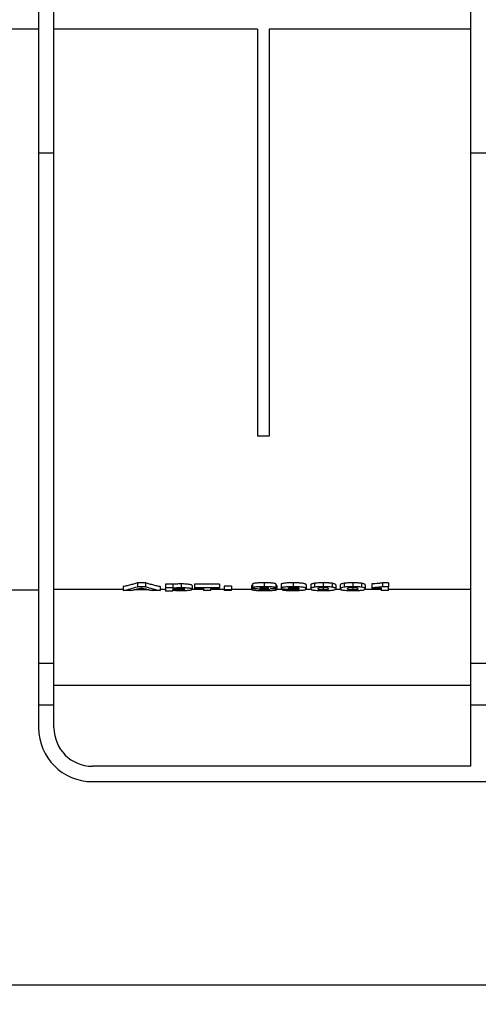
# Model space of a CAD drawing. Units: millimetres. Extents: x -1821 to 7132, y -31 to 4936.
# Drawn here: x 2084 to 2323, y 2620 to 3133 of the extents above; entities that cross this region are included whole.
import ezdxf

# ---------------------------------------------------------------- set-up
doc = ezdxf.new("R2010")
doc.units = ezdxf.units.MM
doc.header["$LTSCALE"] = 10
doc.layers.add('FORMAT', color=7, linetype='Continuous')
doc.styles.add('SLDTEXTSTYLE1', font='TXT', dxfattribs={"width": 0.7})
doc.dimstyles.new('SLDDIMSTYLE0', dxfattribs={"dimtxt": 33.930745, "dimasz": 33.02, "dimexe": 0, "dimexo": 0.0625, "dimgap": 8.482686, "dimtad": 2, "dimlfac": 0.5, "dimrnd": 1e-09, "dimzin": 12, "dimdsep": 46, "dimtxsty": 'SLDTEXTSTYLE1', "dimsah": 1, "dimcen": 0.09, "dimadec": 0, "dimazin": 3, "dimtfac": 1, "dimtofl": 0, "dimtmove": 0, "dimatfit": 3, "dimfxl": 0, "dimfrac": 2, "dimtolj": 1, "dimtzin": 12, "dimarcsym": 0})

# ---------------------------------------------------------------- blocks, each defined once
blk = doc.blocks.new('_D_1')
at = {"layer": 'FORMAT'}
for p, q in [((2638.05, 2836.45), (2638.05, 2620.45)), ((554.05, 2826.45), (554.05, 2620.45)), ((2638.05, 2630.45), (554.05, 2630.45))]:
    blk.add_line(p, q, dxfattribs=at)
for points in [[(554.05, 2630.45), (587.07, 2625.37), (587.07, 2635.53)], [(2638.05, 2630.45), (2605.03, 2635.53), (2605.03, 2625.37)]]:
    blk.add_solid(points, dxfattribs=at)
at = {"layer": 'FORMAT', "insert": (1583.2, 2678.2), "char_height": 37.042, "attachment_point": 1, "style": 'SLDTEXTSTYLE1'}
blk.add_mtext('1042', dxfattribs=at)

msp = doc.modelspace()

# ---------------------------------------------------------------- linework, layer by layer
at = {"color": 7, "linetype": 'Continuous', "lineweight": 25}
for p, q in [((2094.052, 3342.995), (2094.052, 3063.995)), ((2102.052, 3063.995), (2102.052, 3342.995)), ((2319.052, 3342.995), (2319.052, 3063.995)), ((2094.052, 3128.448), (1988.052, 3128.448)), ((2208.052, 3128.448), (2102.052, 3128.448)), ((2208.052, 3128.448), (2208.052, 2916.448)), ((2319.052, 3128.448), (2214.052, 3128.448)), ((2214.052, 3128.448), (2214.052, 2916.448)), ((2094.052, 3063.995), (2102.052, 3063.995)), ((2094.052, 3063.995), (2094.052, 2798.126)), ((2102.052, 2798.126), (2102.052, 3063.995)), ((2319.052, 3063.995), (2327.052, 3063.995)), ((2319.052, 3063.995), (2319.052, 2798.126)), ((2214.052, 2916.448), (2208.052, 2916.448)), ((2138.052, 2838.03), (2138.052, 2836.023)), ((2150.295, 2836.713), (2145.047, 2836.713)), ((2149.686, 2840.014), (2145.612, 2840.014)), ((2145.612, 2840.014), (2145.612, 2838)), ((2149.686, 2838), (2145.612, 2838)), ((2149.686, 2840.014), (2149.686, 2838)), ((2157.282, 2838.03), (2157.282, 2836.023)), ((2163.949, 2839.401), (2160.103, 2839.401)), ((2160.103, 2839.401), (2160.103, 2837.389)), ((2160.103, 2837.389), (2160.103, 2835.627)), ((2163.949, 2837.389), (2160.103, 2837.389)), ((2163.949, 2839.401), (2163.949, 2837.389)), ((2163.949, 2837.166), (2163.949, 2837.389)), ((2167.13, 2837.087), (2167.13, 2836.232)), ((2168.224, 2839.429), (2168.224, 2837.417)), ((2173.949, 2838.669), (2173.949, 2836.661)), ((2188.308, 2839.401), (2175.231, 2839.401)), ((2175.231, 2839.401), (2175.231, 2837.389)), ((2188.308, 2837.389), (2175.231, 2837.389)), ((2175.231, 2837.389), (2175.231, 2837.092)), ((2179.846, 2837.092), (2175.231, 2837.092)), ((2179.846, 2837.092), (2179.846, 2836.023)), ((2188.308, 2837.092), (2183.693, 2837.092)), ((2183.693, 2836.023), (2183.693, 2837.092)), ((2188.308, 2839.401), (2188.308, 2837.389)), ((2188.308, 2837.092), (2188.308, 2837.389)), ((2194.462, 2838.349), (2190.616, 2838.349)), ((2190.616, 2838.349), (2190.616, 2836.342)), ((2194.462, 2838.349), (2194.462, 2836.342)), ((2204.975, 2838.523), (2204.975, 2836.515)), ((2205.487, 2839.436), (2205.487, 2837.424)), ((2211.501, 2837.626), (2211.501, 2837.145)), ((2211.513, 2840.014), (2211.513, 2838)), ((2211.561, 2836.809), (2211.561, 2836.254)), ((2217.539, 2839.436), (2217.539, 2837.424)), ((2218.052, 2838.538), (2218.052, 2836.53)), ((2220.359, 2839.28), (2220.359, 2837.269)), ((2220.872, 2837.002), (2220.872, 2836.439)), ((2226.637, 2840.014), (2226.637, 2838)), ((2226.886, 2836.653), (2226.886, 2836.276)), ((2226.926, 2837.61), (2226.926, 2836.963)), ((2233.436, 2838.921), (2233.436, 2836.911)), ((2235.744, 2838.912), (2235.744, 2836.902)), ((2237.723, 2839.776), (2237.723, 2837.763)), ((2242.282, 2840.014), (2242.282, 2838)), ((2242.282, 2837.615), (2242.282, 2836.276)), ((2246.858, 2839.773), (2246.858, 2837.76)), ((2248.821, 2838.908), (2248.821, 2836.898)), ((2251.128, 2838.912), (2251.128, 2836.902)), ((2253.108, 2839.776), (2253.108, 2837.763)), ((2257.667, 2840.014), (2257.667, 2838)), ((2257.667, 2837.615), (2257.667, 2836.276)), ((2262.242, 2839.773), (2262.242, 2837.76)), ((2264.205, 2838.908), (2264.205, 2836.898)), ((2267.539, 2839.429), (2267.539, 2837.417)), ((2267.539, 2837.417), (2267.539, 2837.014)), ((2272.411, 2837.349), (2272.411, 2836.023)), ((2276.257, 2840.014), (2273.172, 2840.014)), ((2273.172, 2840.014), (2273.172, 2838)), ((2276.257, 2838), (2273.172, 2838)), ((2276.257, 2840.014), (2276.257, 2838)), ((2276.257, 2836.023), (2276.257, 2838)), ((2037.79, 2836.448), (2094.052, 2836.448)), ((2138.052, 2836.464), (2102.052, 2836.464)), ((2142.154, 2836.023), (2138.052, 2836.023)), ((2151.517, 2836.409), (2143.841, 2836.409)), ((2157.282, 2836.023), (2153.204, 2836.023)), ((2160.103, 2836.464), (2157.282, 2836.464)), ((2163.949, 2835.627), (2160.103, 2835.627)), ((2163.949, 2835.627), (2163.949, 2836.172)), ((2179.846, 2836.464), (2173.909, 2836.464)), ((2183.693, 2836.023), (2179.846, 2836.023)), ((2190.616, 2836.464), (2183.693, 2836.464)), ((2194.462, 2836.342), (2190.616, 2836.342)), ((2190.616, 2836.342), (2190.616, 2836.023)), ((2194.462, 2836.023), (2190.616, 2836.023)), ((2205.072, 2836.464), (2194.462, 2836.464)), ((2194.462, 2836.023), (2194.462, 2836.342)), ((2220.872, 2836.464), (2217.981, 2836.464)), ((2236.245, 2836.464), (2232.89, 2836.464)), ((2251.629, 2836.464), (2248.341, 2836.464)), ((2272.411, 2836.464), (2263.725, 2836.464)), ((2276.257, 2836.023), (2272.411, 2836.023)), ((2319.052, 2836.464), (2276.257, 2836.464)), ((2094.052, 2798.126), (2102.052, 2798.126)), ((2094.052, 2798.126), (2094.052, 2776.448)), ((2102.052, 2776.448), (2102.052, 2798.126)), ((2319.052, 2798.126), (2327.052, 2798.126)), ((2319.052, 2798.126), (2319.052, 2776.448)), ((2319.052, 2786.448), (2102.052, 2786.448)), ((2094.052, 2776.448), (2102.052, 2776.448)), ((2094.052, 2776.448), (2094.052, 2764.448)), ((2102.052, 2764.448), (2102.052, 2776.448)), ((2319.052, 2776.448), (2327.052, 2776.448)), ((2319.052, 2776.448), (2319.052, 2744.448)), ((2319.052, 2744.448), (2122.052, 2744.448)), ((2122.052, 2736.448), (2524.052, 2736.448))]:
    msp.add_line(p, q, dxfattribs=at)
for radius in [28, 20]:
    msp.add_arc((2122.052, 2764.448), radius, 180, 270, dxfattribs=at)
for centre, major_axis, ratio, start_param, end_param in [((2122.931, 3342.995), (0, 508.547), 0.3780048, 3.2203294, 3.2598512), ((2127.548, 3342.995), (0, 508.547), 0.3649554, 3.2360185, 3.2502094), ((2167.848, 3342.995), (0, 508.547), 0.3660714, 3.032976, 3.0471668), ((2172.475, 3342.995), (0, 508.547), 0.3798077, 3.0233341, 3.0628559), ((2127.536, 3342.995), (0, 508.547), 0.3654514, 3.2203294, 3.2294366), ((2167.822, 3342.995), (0, 508.547), 0.3654514, 3.0537487, 3.0628559), ((1813.688, 3342.995), (4605.713, 0), 0.1104167, 4.8009131, 4.8017515)]:
    msp.add_ellipse(centre, major_axis=major_axis, ratio=ratio, start_param=start_param, end_param=end_param, dxfattribs=at)
for points, knots in [([(2145.612, 2840.014), (2145.252, 2839.902), (2144.534, 2839.678), (2143.455, 2839.364), (2142.375, 2839.064), (2141.295, 2838.78), (2140.215, 2838.513), (2139.133, 2838.261), (2138.412, 2838.107), (2138.052, 2838.03)], [0, 0, 0, 0, 0.1428373, 0.2856746, 0.4285157, 0.5713648, 0.7142259, 0.8571029, 1, 1, 1, 1]), ([(2157.282, 2838.03), (2156.92, 2838.107), (2156.195, 2838.261), (2155.109, 2838.513), (2154.023, 2838.78), (2152.938, 2839.064), (2151.853, 2839.364), (2150.769, 2839.678), (2150.047, 2839.902), (2149.686, 2840.014)], [0, 0, 0, 0, 0.1428973, 0.2857745, 0.4286357, 0.5714848, 0.7143259, 0.8571629, 1, 1, 1, 1]), ([(2168.224, 2839.429), (2167.796, 2839.427), (2167.375, 2839.422), (2166.554, 2839.4), (2166.146, 2839.384), (2165.405, 2839.34), (2165.065, 2839.312), (2164.452, 2839.249), (2164.184, 2839.214), (2163.949, 2839.177)], [0, 0, 0, 0, 0.25, 0.25, 0.5, 0.5, 0.75, 0.75, 1, 1, 1, 1]), ([(2168.224, 2837.417), (2167.796, 2837.415), (2167.375, 2837.41), (2166.554, 2837.389), (2166.146, 2837.372), (2165.405, 2837.328), (2165.065, 2837.301), (2164.452, 2837.238), (2164.184, 2837.203), (2163.949, 2837.166)], [0, 0, 0, 0, 0.25, 0.25, 0.5, 0.5, 0.75, 0.75, 1, 1, 1, 1]), ([(2163.949, 2836.676), (2163.953, 2836.724), (2163.982, 2836.773), (2164.161, 2836.869), (2164.318, 2836.918), (2164.692, 2836.985), (2164.845, 2837.006), (2165.191, 2837.044), (2165.385, 2837.061), (2166.036, 2837.104), (2166.548, 2837.118), (2167.066, 2837.119)], [0, 0, 0, 0, 0.25, 0.25, 0.5, 0.5, 0.625, 0.625, 0.75, 0.75, 1, 1, 1, 1]), ([(2167.13, 2836.232), (2166.851, 2836.233), (2166.58, 2836.237), (2166.055, 2836.251), (2165.8, 2836.261), (2165.359, 2836.289), (2165.156, 2836.306), (2164.807, 2836.342), (2164.658, 2836.362), (2164.291, 2836.428), (2164.149, 2836.475), (2163.983, 2836.574), (2163.959, 2836.625), (2163.949, 2836.676)], [0, 0, 0, 0, 0.125, 0.125, 0.25, 0.25, 0.375, 0.375, 0.5, 0.5, 0.75, 0.75, 1, 1, 1, 1]), ([(2167.066, 2837.119), (2167.33, 2837.118), (2167.588, 2837.114), (2168.089, 2837.098), (2168.331, 2837.086), (2168.749, 2837.055), (2168.942, 2837.036), (2169.275, 2836.996), (2169.418, 2836.975), (2169.771, 2836.905), (2169.911, 2836.855), (2170.075, 2836.756), (2170.099, 2836.706), (2170.103, 2836.658)], [0, 0, 0, 0, 0.125, 0.125, 0.25, 0.25, 0.375, 0.375, 0.5, 0.5, 0.75, 0.75, 1, 1, 1, 1]), ([(2170.103, 2836.658), (2170.098, 2836.609), (2170.082, 2836.561), (2169.98, 2836.491), (2169.933, 2836.468), (2169.8, 2836.423), (2169.712, 2836.4), (2169.383, 2836.337), (2169.054, 2836.3), (2168.197, 2836.246), (2167.666, 2836.233), (2167.13, 2836.232)], [0, 0, 0, 0, 0.25, 0.25, 0.375, 0.375, 0.5, 0.5, 0.75, 0.75, 1, 1, 1, 1]), ([(2168.056, 2836.003), (2168.51, 2836.004), (2168.955, 2836.009), (2169.606, 2836.022), (2169.82, 2836.027), (2170.241, 2836.04), (2170.449, 2836.048), (2171.036, 2836.074), (2171.394, 2836.096), (2172.053, 2836.146), (2172.347, 2836.175), (2172.861, 2836.236), (2173.076, 2836.27), (2173.423, 2836.341), (2173.558, 2836.378), (2173.77, 2836.455), (2173.838, 2836.495), (2173.923, 2836.577), (2173.941, 2836.618), (2173.949, 2836.661)], [0, 0, 0, 0, 0.125, 0.125, 0.1875, 0.1875, 0.25, 0.25, 0.375, 0.375, 0.5, 0.5, 0.625, 0.625, 0.75, 0.75, 0.875, 0.875, 1, 1, 1, 1]), ([(2173.949, 2838.669), (2173.931, 2838.752), (2173.858, 2838.836), (2173.569, 2838.963), (2173.44, 2839.005), (2173.106, 2839.088), (2172.902, 2839.128), (2172.408, 2839.203), (2172.122, 2839.239), (2171.492, 2839.303), (2171.143, 2839.332), (2170.377, 2839.381), (2169.968, 2839.398), (2169.112, 2839.421), (2168.668, 2839.427), (2168.224, 2839.429)], [0, 0, 0, 0, 0.25, 0.25, 0.375, 0.375, 0.5, 0.5, 0.625, 0.625, 0.75, 0.75, 0.875, 0.875, 1, 1, 1, 1]), ([(2173.949, 2836.661), (2173.931, 2836.743), (2173.858, 2836.826), (2173.568, 2836.953), (2173.44, 2836.995), (2173.106, 2837.077), (2172.902, 2837.117), (2172.408, 2837.192), (2172.122, 2837.228), (2171.492, 2837.292), (2171.143, 2837.321), (2170.377, 2837.369), (2169.968, 2837.386), (2169.112, 2837.409), (2168.668, 2837.415), (2168.224, 2837.417)], [0, 0, 0, 0, 0.25, 0.25, 0.375, 0.375, 0.5, 0.5, 0.625, 0.625, 0.75, 0.75, 0.875, 0.875, 1, 1, 1, 1]), ([(2205.487, 2838.737), (2205.326, 2838.7), (2205.021, 2838.63), (2204.99, 2838.557), (2204.975, 2838.523)], [0, 0, 0, 0, 0.532001, 1, 1, 1, 1]), ([(2208.376, 2836.999), (2207.875, 2836.977), (2207.404, 2836.951), (2206.759, 2836.902), (2206.553, 2836.884), (2206.18, 2836.846), (2206.012, 2836.825), (2205.718, 2836.782), (2205.587, 2836.759), (2205.363, 2836.712), (2205.27, 2836.688), (2205.046, 2836.615), (2204.995, 2836.564), (2204.975, 2836.515)], [0, 0, 0, 0, 0.25, 0.25, 0.375, 0.375, 0.5, 0.5, 0.625, 0.625, 0.75, 0.75, 1, 1, 1, 1]), ([(2204.975, 2836.515), (2204.985, 2836.475), (2205.022, 2836.436), (2205.14, 2836.379), (2205.19, 2836.361), (2205.316, 2836.324), (2205.392, 2836.306), (2205.84, 2836.22), (2206.424, 2836.164), (2207.106, 2836.117)], [0, 0, 0, 0, 0.25, 0.25, 0.375, 0.375, 0.5, 0.5, 1, 1, 1, 1]), ([(2211.513, 2840.014), (2210.773, 2840.012), (2210.039, 2840.006), (2208.968, 2839.973), (2208.612, 2839.959), (2207.943, 2839.921), (2207.627, 2839.899), (2207.041, 2839.845), (2206.775, 2839.815), (2206.309, 2839.749), (2206.105, 2839.713), (2205.63, 2839.6), (2205.506, 2839.517), (2205.487, 2839.436)], [0, 0, 0, 0, 0.25, 0.25, 0.375, 0.375, 0.5, 0.5, 0.625, 0.625, 0.75, 0.75, 1, 1, 1, 1]), ([(2211.513, 2838), (2210.773, 2837.998), (2210.039, 2837.992), (2208.968, 2837.959), (2208.612, 2837.945), (2207.943, 2837.908), (2207.627, 2837.885), (2207.041, 2837.832), (2206.775, 2837.802), (2206.309, 2837.736), (2206.105, 2837.7), (2205.63, 2837.587), (2205.506, 2837.505), (2205.487, 2837.424)], [0, 0, 0, 0, 0.25, 0.25, 0.375, 0.375, 0.5, 0.5, 0.625, 0.625, 0.75, 0.75, 1, 1, 1, 1]), ([(2205.487, 2837.424), (2205.505, 2837.376), (2205.57, 2837.329), (2205.757, 2837.262), (2205.835, 2837.24), (2206.024, 2837.198), (2206.134, 2837.178), (2206.388, 2837.14), (2206.536, 2837.123), (2206.854, 2837.091), (2207.025, 2837.077), (2207.567, 2837.038), (2207.965, 2837.016), (2208.376, 2836.999)], [0, 0, 0, 0, 0.25, 0.25, 0.375, 0.375, 0.5, 0.5, 0.625, 0.625, 0.75, 0.75, 1, 1, 1, 1]), ([(2208.821, 2836.548), (2208.836, 2836.583), (2208.895, 2836.617), (2209.119, 2836.684), (2209.287, 2836.717), (2209.623, 2836.761), (2209.754, 2836.775), (2210.046, 2836.798), (2210.211, 2836.809), (2210.734, 2836.83), (2211.121, 2836.835), (2211.505, 2836.836)], [0, 0, 0, 0, 0.25, 0.25, 0.5, 0.5, 0.625, 0.625, 0.75, 0.75, 1, 1, 1, 1]), ([(2211.561, 2836.254), (2211.357, 2836.254), (2211.157, 2836.256), (2210.764, 2836.263), (2210.569, 2836.269), (2210.027, 2836.292), (2209.715, 2836.316), (2209.35, 2836.358), (2209.243, 2836.373), (2209.074, 2836.405), (2209.01, 2836.422), (2208.864, 2836.475), (2208.828, 2836.511), (2208.821, 2836.548)], [0, 0, 0, 0, 0.125, 0.125, 0.25, 0.25, 0.5, 0.5, 0.625, 0.625, 0.75, 0.75, 1, 1, 1, 1]), ([(2209.334, 2837.391), (2209.344, 2837.423), (2209.385, 2837.455), (2209.566, 2837.517), (2209.71, 2837.547), (2210.119, 2837.596), (2210.38, 2837.614), (2210.938, 2837.637), (2211.237, 2837.642), (2211.537, 2837.644)], [0, 0, 0, 0, 0.25, 0.25, 0.5, 0.5, 0.75, 0.75, 1, 1, 1, 1]), ([(2211.501, 2837.145), (2211.202, 2837.147), (2210.905, 2837.149), (2210.342, 2837.172), (2210.087, 2837.19), (2209.686, 2837.237), (2209.549, 2837.266), (2209.381, 2837.327), (2209.344, 2837.359), (2209.334, 2837.391)], [0, 0, 0, 0, 0.25, 0.25, 0.5, 0.5, 0.75, 0.75, 1, 1, 1, 1]), ([(2213.693, 2837.393), (2213.683, 2837.36), (2213.66, 2837.328), (2213.488, 2837.267), (2213.341, 2837.238), (2213.037, 2837.203), (2212.924, 2837.192), (2212.675, 2837.174), (2212.538, 2837.167), (2212.256, 2837.156), (2212.109, 2837.151), (2211.806, 2837.147), (2211.654, 2837.146), (2211.501, 2837.145)], [0, 0, 0, 0, 0.25, 0.25, 0.5, 0.5, 0.625, 0.625, 0.75, 0.75, 0.875, 0.875, 1, 1, 1, 1]), ([(2211.505, 2836.836), (2211.699, 2836.836), (2211.891, 2836.834), (2212.267, 2836.827), (2212.455, 2836.821), (2212.975, 2836.798), (2213.283, 2836.774), (2213.646, 2836.731), (2213.751, 2836.716), (2213.926, 2836.683), (2213.997, 2836.666), (2214.163, 2836.615), (2214.198, 2836.579), (2214.205, 2836.544)], [0, 0, 0, 0, 0.125, 0.125, 0.25, 0.25, 0.5, 0.5, 0.625, 0.625, 0.75, 0.75, 1, 1, 1, 1]), ([(2217.539, 2839.436), (2217.53, 2839.476), (2217.495, 2839.516), (2217.351, 2839.596), (2217.241, 2839.635), (2216.927, 2839.711), (2216.728, 2839.747), (2216.262, 2839.813), (2215.993, 2839.843), (2215.415, 2839.896), (2215.095, 2839.919), (2214.427, 2839.957), (2214.08, 2839.972), (2213.361, 2839.994), (2212.993, 2840.002), (2212.256, 2840.011), (2211.885, 2840.013), (2211.513, 2840.014)], [0, 0, 0, 0, 0.125, 0.125, 0.25, 0.25, 0.375, 0.375, 0.5, 0.5, 0.625, 0.625, 0.75, 0.75, 0.875, 0.875, 1, 1, 1, 1]), ([(2217.539, 2837.424), (2217.53, 2837.464), (2217.495, 2837.504), (2217.351, 2837.583), (2217.241, 2837.623), (2216.927, 2837.698), (2216.728, 2837.734), (2216.262, 2837.799), (2215.993, 2837.829), (2215.415, 2837.883), (2215.095, 2837.906), (2214.427, 2837.943), (2214.08, 2837.958), (2213.361, 2837.98), (2212.993, 2837.988), (2212.256, 2837.997), (2211.885, 2837.999), (2211.513, 2838)], [0, 0, 0, 0, 0.125, 0.125, 0.25, 0.25, 0.375, 0.375, 0.5, 0.5, 0.625, 0.625, 0.75, 0.75, 0.875, 0.875, 1, 1, 1, 1]), ([(2211.537, 2837.644), (2211.833, 2837.642), (2212.124, 2837.636), (2212.539, 2837.619), (2212.67, 2837.612), (2212.917, 2837.594), (2213.032, 2837.583), (2213.326, 2837.547), (2213.465, 2837.517), (2213.641, 2837.456), (2213.682, 2837.424), (2213.693, 2837.393)], [0, 0, 0, 0, 0.25, 0.25, 0.375, 0.375, 0.5, 0.5, 0.75, 0.75, 1, 1, 1, 1]), ([(2214.205, 2836.544), (2214.199, 2836.508), (2214.168, 2836.473), (2213.992, 2836.404), (2213.844, 2836.371), (2213.493, 2836.329), (2213.359, 2836.316), (2213.06, 2836.294), (2212.892, 2836.284), (2212.366, 2836.261), (2211.963, 2836.255), (2211.561, 2836.254)], [0, 0, 0, 0, 0.25, 0.25, 0.5, 0.5, 0.625, 0.625, 0.75, 0.75, 1, 1, 1, 1]), ([(2211.621, 2836.003), (2212.463, 2836.005), (2213.291, 2836.012), (2214.486, 2836.043), (2214.874, 2836.058), (2215.592, 2836.092), (2215.93, 2836.113), (2216.541, 2836.161), (2216.81, 2836.187), (2217.277, 2836.246), (2217.473, 2836.278), (2217.771, 2836.345), (2217.873, 2836.38), (2218.008, 2836.454), (2218.041, 2836.492), (2218.052, 2836.53)], [0, 0, 0, 0, 0.25, 0.25, 0.375, 0.375, 0.5, 0.5, 0.625, 0.625, 0.75, 0.75, 0.875, 0.875, 1, 1, 1, 1]), ([(2214.622, 2836.999), (2215.03, 2837.017), (2215.419, 2837.038), (2216.135, 2837.091), (2216.468, 2837.122), (2216.996, 2837.196), (2217.206, 2837.238), (2217.475, 2837.327), (2217.521, 2837.375), (2217.539, 2837.424)], [0, 0, 0, 0, 0.25, 0.25, 0.5, 0.5, 0.75, 0.75, 1, 1, 1, 1]), ([(2218.052, 2836.53), (2218.046, 2836.578), (2217.973, 2836.627), (2217.752, 2836.698), (2217.658, 2836.722), (2217.431, 2836.768), (2217.299, 2836.79), (2216.995, 2836.832), (2216.821, 2836.852), (2216.442, 2836.889), (2216.239, 2836.906), (2215.594, 2836.952), (2215.118, 2836.978), (2214.622, 2836.999)], [0, 0, 0, 0, 0.25, 0.25, 0.375, 0.375, 0.5, 0.5, 0.625, 0.625, 0.75, 0.75, 1, 1, 1, 1]), ([(2218.052, 2838.538), (2218.024, 2838.606), (2217.995, 2838.681), (2217.573, 2838.744), (2217.539, 2838.749)], [0, 0, 0, 0, 0.9192881, 1, 1, 1, 1]), ([(2226.637, 2840.014), (2225.786, 2840.012), (2224.953, 2839.998), (2223.761, 2839.943), (2223.384, 2839.919), (2222.686, 2839.863), (2222.358, 2839.831), (2221.769, 2839.76), (2221.513, 2839.722), (2221.07, 2839.64), (2220.887, 2839.596), (2220.611, 2839.508), (2220.518, 2839.462), (2220.396, 2839.371), (2220.368, 2839.325), (2220.359, 2839.28)], [0, 0, 0, 0, 0.25, 0.25, 0.375, 0.375, 0.5, 0.5, 0.625, 0.625, 0.75, 0.75, 0.875, 0.875, 1, 1, 1, 1]), ([(2226.637, 2838), (2225.786, 2837.997), (2224.953, 2837.984), (2223.761, 2837.929), (2223.384, 2837.905), (2222.686, 2837.85), (2222.358, 2837.818), (2221.769, 2837.747), (2221.513, 2837.709), (2221.07, 2837.627), (2220.887, 2837.584), (2220.611, 2837.496), (2220.518, 2837.45), (2220.396, 2837.359), (2220.368, 2837.314), (2220.359, 2837.269)], [0, 0, 0, 0, 0.25, 0.25, 0.375, 0.375, 0.5, 0.5, 0.625, 0.625, 0.75, 0.75, 0.875, 0.875, 1, 1, 1, 1]), ([(2220.359, 2837.269), (2220.369, 2837.226), (2220.395, 2837.185), (2220.509, 2837.103), (2220.597, 2837.063), (2220.858, 2836.986), (2221.027, 2836.95), (2221.437, 2836.882), (2221.682, 2836.85), (2222.225, 2836.793), (2222.521, 2836.768), (2223.169, 2836.722), (2223.517, 2836.703), (2224.24, 2836.671), (2224.625, 2836.66), (2225.421, 2836.646), (2225.823, 2836.642), (2226.229, 2836.641)], [0, 0, 0, 0, 0.125, 0.125, 0.25, 0.25, 0.375, 0.375, 0.5, 0.5, 0.625, 0.625, 0.75, 0.75, 0.875, 0.875, 1, 1, 1, 1]), ([(2224.205, 2837.287), (2224.213, 2837.326), (2224.235, 2837.365), (2224.389, 2837.444), (2224.525, 2837.483), (2224.979, 2837.548), (2225.286, 2837.573), (2225.794, 2837.599), (2225.976, 2837.605), (2226.344, 2837.612), (2226.53, 2837.614), (2226.717, 2837.615)], [0, 0, 0, 0, 0.25, 0.25, 0.5, 0.5, 0.75, 0.75, 0.875, 0.875, 1, 1, 1, 1]), ([(2226.926, 2836.963), (2226.729, 2836.964), (2226.533, 2836.965), (2226.149, 2836.972), (2225.958, 2836.977), (2225.595, 2836.993), (2225.425, 2837.003), (2225.108, 2837.027), (2224.962, 2837.04), (2224.713, 2837.071), (2224.609, 2837.088), (2224.444, 2837.125), (2224.383, 2837.144), (2224.244, 2837.203), (2224.212, 2837.245), (2224.205, 2837.287)], [0, 0, 0, 0, 0.125, 0.125, 0.25, 0.25, 0.375, 0.375, 0.5, 0.5, 0.625, 0.625, 0.75, 0.75, 1, 1, 1, 1]), ([(2226.229, 2836.641), (2226.577, 2836.642), (2226.921, 2836.645), (2227.595, 2836.657), (2227.928, 2836.667), (2228.883, 2836.708), (2229.419, 2836.75), (2229.894, 2836.799)], [0, 0, 0, 0, 0.25, 0.25, 0.5, 0.5, 1, 1, 1, 1]), ([(2226.341, 2836.003), (2226.934, 2836.004), (2227.518, 2836.01), (2228.658, 2836.032), (2229.221, 2836.049), (2230.226, 2836.097), (2230.693, 2836.128), (2231.301, 2836.18), (2231.489, 2836.199), (2231.836, 2836.239), (2231.995, 2836.26), (2232.414, 2836.326), (2232.629, 2836.373), (2232.968, 2836.473), (2233.092, 2836.525), (2233.371, 2836.684), (2233.42, 2836.795), (2233.436, 2836.911)], [0, 0, 0, 0, 0.125, 0.125, 0.25, 0.25, 0.375, 0.375, 0.4375, 0.4375, 0.5, 0.5, 0.625, 0.625, 0.75, 0.75, 1, 1, 1, 1]), ([(2233.436, 2838.921), (2233.425, 2839.033), (2233.385, 2839.149), (2233.133, 2839.327), (2233.017, 2839.386), (2232.688, 2839.506), (2232.478, 2839.565), (2231.953, 2839.678), (2231.619, 2839.733), (2230.848, 2839.829), (2230.413, 2839.872), (2229.68, 2839.926), (2229.423, 2839.941), (2228.899, 2839.968), (2228.63, 2839.979), (2228.078, 2839.997), (2227.792, 2840.003), (2227.216, 2840.011), (2226.927, 2840.013), (2226.637, 2840.014)], [0, 0, 0, 0, 0.25, 0.25, 0.375, 0.375, 0.5, 0.5, 0.625, 0.625, 0.75, 0.75, 0.8125, 0.8125, 0.875, 0.875, 0.9375, 0.9375, 1, 1, 1, 1]), ([(2233.436, 2836.911), (2233.425, 2837.023), (2233.385, 2837.139), (2233.133, 2837.315), (2233.016, 2837.374), (2232.688, 2837.494), (2232.478, 2837.553), (2231.953, 2837.665), (2231.619, 2837.72), (2230.848, 2837.816), (2230.413, 2837.858), (2229.68, 2837.912), (2229.423, 2837.927), (2228.899, 2837.954), (2228.63, 2837.965), (2228.078, 2837.983), (2227.792, 2837.989), (2227.216, 2837.997), (2226.927, 2837.999), (2226.637, 2838)], [0, 0, 0, 0, 0.25, 0.25, 0.375, 0.375, 0.5, 0.5, 0.625, 0.625, 0.75, 0.75, 0.8125, 0.8125, 0.875, 0.875, 0.9375, 0.9375, 1, 1, 1, 1]), ([(2226.717, 2837.615), (2226.922, 2837.614), (2227.124, 2837.611), (2227.52, 2837.602), (2227.717, 2837.595), (2228.085, 2837.575), (2228.256, 2837.563), (2228.577, 2837.536), (2228.728, 2837.52), (2229.13, 2837.47), (2229.315, 2837.429), (2229.539, 2837.345), (2229.586, 2837.302), (2229.59, 2837.259)], [0, 0, 0, 0, 0.125, 0.125, 0.25, 0.25, 0.375, 0.375, 0.5, 0.5, 0.75, 0.75, 1, 1, 1, 1]), ([(2229.894, 2836.799), (2229.812, 2836.684), (2229.715, 2836.573), (2229.275, 2836.446), (2229.163, 2836.421), (2228.878, 2836.375), (2228.702, 2836.354), (2228.284, 2836.317), (2228.031, 2836.303), (2227.487, 2836.282), (2227.188, 2836.276), (2226.886, 2836.276)], [0, 0, 0, 0, 0.5, 0.5, 0.625, 0.625, 0.75, 0.75, 0.875, 0.875, 1, 1, 1, 1]), ([(2229.59, 2837.259), (2229.583, 2837.22), (2229.546, 2837.182), (2229.397, 2837.128), (2229.33, 2837.11), (2229.157, 2837.076), (2229.052, 2837.061), (2228.673, 2837.019), (2228.358, 2836.998), (2227.674, 2836.969), (2227.299, 2836.964), (2226.926, 2836.963)], [0, 0, 0, 0, 0.25, 0.25, 0.375, 0.375, 0.5, 0.5, 0.75, 0.75, 1, 1, 1, 1]), ([(2237.723, 2839.776), (2237.288, 2839.711), (2236.955, 2839.641), (2236.433, 2839.496), (2236.245, 2839.421), (2235.966, 2839.272), (2235.877, 2839.198), (2235.769, 2839.053), (2235.748, 2838.982), (2235.744, 2838.912)], [0, 0, 0, 0, 0.25, 0.25, 0.5, 0.5, 0.75, 0.75, 1, 1, 1, 1]), ([(2237.723, 2837.763), (2237.288, 2837.698), (2236.955, 2837.628), (2236.433, 2837.484), (2236.245, 2837.409), (2235.966, 2837.261), (2235.877, 2837.188), (2235.769, 2837.043), (2235.748, 2836.972), (2235.744, 2836.902)], [0, 0, 0, 0, 0.25, 0.25, 0.5, 0.5, 0.75, 0.75, 1, 1, 1, 1]), ([(2235.744, 2836.902), (2235.753, 2836.791), (2235.784, 2836.683), (2235.996, 2836.529), (2236.094, 2836.479), (2236.372, 2836.382), (2236.554, 2836.334), (2236.899, 2836.267), (2237.032, 2836.245), (2237.335, 2836.205), (2237.507, 2836.185), (2238.069, 2836.131), (2238.498, 2836.101), (2239.227, 2836.063), (2239.486, 2836.052), (2240.015, 2836.035), (2240.287, 2836.027), (2241.122, 2836.01), (2241.702, 2836.005), (2242.282, 2836.003)], [0, 0, 0, 0, 0.25, 0.25, 0.375, 0.375, 0.5, 0.5, 0.5625, 0.5625, 0.625, 0.625, 0.75, 0.75, 0.8125, 0.8125, 0.875, 0.875, 1, 1, 1, 1]), ([(2242.282, 2840.014), (2241.85, 2840.013), (2241.421, 2840.009), (2240.787, 2839.996), (2240.577, 2839.99), (2240.162, 2839.976), (2239.955, 2839.968), (2238.964, 2839.917), (2238.286, 2839.852), (2237.723, 2839.776)], [0, 0, 0, 0, 0.25, 0.25, 0.375, 0.375, 0.5, 0.5, 1, 1, 1, 1]), ([(2242.282, 2838), (2241.85, 2837.999), (2241.421, 2837.995), (2240.787, 2837.982), (2240.577, 2837.976), (2240.162, 2837.962), (2239.955, 2837.954), (2238.964, 2837.904), (2238.286, 2837.838), (2237.723, 2837.763)], [0, 0, 0, 0, 0.25, 0.25, 0.375, 0.375, 0.5, 0.5, 1, 1, 1, 1]), ([(2242.282, 2836.276), (2242.112, 2836.276), (2241.943, 2836.278), (2241.612, 2836.283), (2241.447, 2836.288), (2240.987, 2836.306), (2240.718, 2836.326), (2240.144, 2836.399), (2239.941, 2836.457), (2239.603, 2836.637), (2239.589, 2836.765), (2239.59, 2836.898)], [0, 0, 0, 0, 0.0625, 0.0625, 0.125, 0.125, 0.25, 0.25, 0.5, 0.5, 1, 1, 1, 1]), ([(2239.59, 2836.898), (2239.595, 2836.979), (2239.605, 2837.061), (2239.688, 2837.186), (2239.725, 2837.229), (2239.832, 2837.314), (2239.912, 2837.356), (2240.019, 2837.399)], [0, 0, 0, 0, 0.5, 0.5, 0.75, 0.75, 1, 1, 1, 1]), ([(2240.019, 2837.399), (2240.103, 2837.426), (2240.189, 2837.454), (2240.432, 2837.507), (2240.585, 2837.533), (2240.982, 2837.573), (2241.222, 2837.589), (2241.608, 2837.605), (2241.741, 2837.608), (2242.009, 2837.613), (2242.146, 2837.614), (2242.282, 2837.615)], [0, 0, 0, 0, 0.25, 0.25, 0.5, 0.5, 0.75, 0.75, 0.875, 0.875, 1, 1, 1, 1]), ([(2246.858, 2839.773), (2246.575, 2839.811), (2246.268, 2839.846), (2245.764, 2839.893), (2245.588, 2839.907), (2245.218, 2839.934), (2245.022, 2839.946), (2244.027, 2839.997), (2243.155, 2840.011), (2242.282, 2840.014)], [0, 0, 0, 0, 0.25, 0.25, 0.375, 0.375, 0.5, 0.5, 1, 1, 1, 1]), ([(2246.858, 2837.76), (2246.575, 2837.798), (2246.268, 2837.833), (2245.764, 2837.879), (2245.588, 2837.894), (2245.218, 2837.92), (2245.022, 2837.932), (2244.027, 2837.983), (2243.155, 2837.997), (2242.282, 2838)], [0, 0, 0, 0, 0.25, 0.25, 0.375, 0.375, 0.5, 0.5, 1, 1, 1, 1]), ([(2242.282, 2837.615), (2242.454, 2837.614), (2242.622, 2837.611), (2242.952, 2837.603), (2243.115, 2837.597), (2243.576, 2837.572), (2243.85, 2837.548), (2244.226, 2837.486), (2244.371, 2837.452), (2244.595, 2837.383), (2244.675, 2837.348), (2244.977, 2837.171), (2244.963, 2837.031), (2244.975, 2836.898)], [0, 0, 0, 0, 0.0625, 0.0625, 0.125, 0.125, 0.25, 0.25, 0.375, 0.375, 0.5, 0.5, 1, 1, 1, 1]), ([(2244.975, 2836.898), (2244.97, 2836.819), (2244.96, 2836.741), (2244.877, 2836.627), (2244.84, 2836.59), (2244.733, 2836.517), (2244.652, 2836.481), (2244.546, 2836.446)], [0, 0, 0, 0, 0.5, 0.5, 0.75, 0.75, 1, 1, 1, 1]), ([(2246.842, 2836.167), (2247.28, 2836.213), (2247.611, 2836.265), (2248.13, 2836.377), (2248.318, 2836.438), (2248.744, 2836.625), (2248.813, 2836.759), (2248.821, 2836.898)], [0, 0, 0, 0, 0.25, 0.25, 0.5, 0.5, 1, 1, 1, 1]), ([(2248.821, 2838.908), (2248.813, 2839.048), (2248.738, 2839.194), (2248.331, 2839.417), (2248.148, 2839.491), (2247.63, 2839.637), (2247.291, 2839.708), (2246.858, 2839.773)], [0, 0, 0, 0, 0.5, 0.5, 0.75, 0.75, 1, 1, 1, 1]), ([(2248.821, 2836.898), (2248.813, 2837.038), (2248.738, 2837.183), (2248.331, 2837.405), (2248.148, 2837.479), (2247.63, 2837.624), (2247.291, 2837.695), (2246.858, 2837.76)], [0, 0, 0, 0, 0.5, 0.5, 0.75, 0.75, 1, 1, 1, 1]), ([(2253.108, 2839.776), (2252.673, 2839.711), (2252.34, 2839.641), (2251.818, 2839.496), (2251.63, 2839.421), (2251.351, 2839.272), (2251.262, 2839.198), (2251.153, 2839.053), (2251.133, 2838.982), (2251.128, 2838.912)], [0, 0, 0, 0, 0.25, 0.25, 0.5, 0.5, 0.75, 0.75, 1, 1, 1, 1]), ([(2253.108, 2837.763), (2252.673, 2837.698), (2252.34, 2837.628), (2251.818, 2837.484), (2251.63, 2837.409), (2251.351, 2837.261), (2251.262, 2837.188), (2251.153, 2837.043), (2251.133, 2836.972), (2251.128, 2836.902)], [0, 0, 0, 0, 0.25, 0.25, 0.5, 0.5, 0.75, 0.75, 1, 1, 1, 1]), ([(2251.128, 2836.902), (2251.138, 2836.791), (2251.169, 2836.683), (2251.381, 2836.529), (2251.479, 2836.479), (2251.757, 2836.382), (2251.939, 2836.334), (2252.284, 2836.267), (2252.416, 2836.245), (2252.719, 2836.205), (2252.891, 2836.185), (2253.453, 2836.131), (2253.883, 2836.101), (2254.612, 2836.063), (2254.871, 2836.052), (2255.4, 2836.035), (2255.672, 2836.027), (2256.507, 2836.01), (2257.087, 2836.005), (2257.667, 2836.003)], [0, 0, 0, 0, 0.25, 0.25, 0.375, 0.375, 0.5, 0.5, 0.5625, 0.5625, 0.625, 0.625, 0.75, 0.75, 0.8125, 0.8125, 0.875, 0.875, 1, 1, 1, 1]), ([(2257.667, 2840.014), (2257.234, 2840.013), (2256.805, 2840.009), (2256.171, 2839.996), (2255.962, 2839.99), (2255.547, 2839.976), (2255.34, 2839.968), (2254.349, 2839.917), (2253.671, 2839.852), (2253.108, 2839.776)], [0, 0, 0, 0, 0.25, 0.25, 0.375, 0.375, 0.5, 0.5, 1, 1, 1, 1]), ([(2257.667, 2838), (2257.234, 2837.999), (2256.805, 2837.995), (2256.171, 2837.982), (2255.962, 2837.976), (2255.547, 2837.962), (2255.34, 2837.954), (2254.349, 2837.904), (2253.671, 2837.838), (2253.108, 2837.763)], [0, 0, 0, 0, 0.25, 0.25, 0.375, 0.375, 0.5, 0.5, 1, 1, 1, 1]), ([(2257.667, 2836.276), (2257.497, 2836.276), (2257.328, 2836.278), (2256.997, 2836.283), (2256.832, 2836.288), (2256.372, 2836.306), (2256.103, 2836.326), (2255.528, 2836.399), (2255.325, 2836.457), (2254.988, 2836.637), (2254.974, 2836.765), (2254.975, 2836.898)], [0, 0, 0, 0, 0.0625, 0.0625, 0.125, 0.125, 0.25, 0.25, 0.5, 0.5, 1, 1, 1, 1]), ([(2254.975, 2836.898), (2254.98, 2836.979), (2254.99, 2837.061), (2255.073, 2837.186), (2255.11, 2837.229), (2255.217, 2837.314), (2255.297, 2837.356), (2255.403, 2837.399)], [0, 0, 0, 0, 0.5, 0.5, 0.75, 0.75, 1, 1, 1, 1]), ([(2255.403, 2837.399), (2255.487, 2837.426), (2255.574, 2837.454), (2255.816, 2837.507), (2255.97, 2837.533), (2256.367, 2837.573), (2256.607, 2837.589), (2256.993, 2837.605), (2257.126, 2837.608), (2257.394, 2837.613), (2257.53, 2837.614), (2257.667, 2837.615)], [0, 0, 0, 0, 0.25, 0.25, 0.5, 0.5, 0.75, 0.75, 0.875, 0.875, 1, 1, 1, 1]), ([(2262.242, 2839.773), (2261.959, 2839.811), (2261.653, 2839.846), (2261.148, 2839.893), (2260.972, 2839.907), (2260.602, 2839.934), (2260.407, 2839.946), (2259.411, 2839.997), (2258.54, 2840.011), (2257.667, 2840.014)], [0, 0, 0, 0, 0.25, 0.25, 0.375, 0.375, 0.5, 0.5, 1, 1, 1, 1]), ([(2262.242, 2837.76), (2261.959, 2837.798), (2261.653, 2837.833), (2261.148, 2837.879), (2260.972, 2837.894), (2260.602, 2837.92), (2260.407, 2837.932), (2259.411, 2837.983), (2258.54, 2837.997), (2257.667, 2838)], [0, 0, 0, 0, 0.25, 0.25, 0.375, 0.375, 0.5, 0.5, 1, 1, 1, 1]), ([(2257.667, 2837.615), (2257.838, 2837.614), (2258.006, 2837.611), (2258.336, 2837.603), (2258.5, 2837.597), (2258.961, 2837.572), (2259.235, 2837.548), (2259.611, 2837.486), (2259.756, 2837.452), (2259.98, 2837.383), (2260.06, 2837.348), (2260.361, 2837.171), (2260.348, 2837.031), (2260.359, 2836.898)], [0, 0, 0, 0, 0.0625, 0.0625, 0.125, 0.125, 0.25, 0.25, 0.375, 0.375, 0.5, 0.5, 1, 1, 1, 1]), ([(2260.359, 2836.898), (2260.354, 2836.819), (2260.344, 2836.741), (2260.262, 2836.627), (2260.224, 2836.59), (2260.118, 2836.517), (2260.037, 2836.481), (2259.931, 2836.446)], [0, 0, 0, 0, 0.5, 0.5, 0.75, 0.75, 1, 1, 1, 1]), ([(2262.226, 2836.167), (2262.664, 2836.213), (2262.995, 2836.265), (2263.514, 2836.377), (2263.702, 2836.438), (2264.129, 2836.625), (2264.197, 2836.759), (2264.205, 2836.898)], [0, 0, 0, 0, 0.25, 0.25, 0.5, 0.5, 1, 1, 1, 1]), ([(2264.205, 2838.908), (2264.197, 2839.048), (2264.122, 2839.194), (2263.716, 2839.417), (2263.532, 2839.491), (2263.015, 2839.637), (2262.676, 2839.708), (2262.242, 2839.773)], [0, 0, 0, 0, 0.5, 0.5, 0.75, 0.75, 1, 1, 1, 1]), ([(2264.205, 2836.898), (2264.197, 2837.038), (2264.122, 2837.183), (2263.716, 2837.405), (2263.532, 2837.479), (2263.015, 2837.624), (2262.676, 2837.695), (2262.242, 2837.76)], [0, 0, 0, 0, 0.5, 0.5, 0.75, 0.75, 1, 1, 1, 1]), ([(2273.172, 2840.014), (2272.94, 2839.94), (2272.627, 2839.874), (2272.049, 2839.782), (2271.837, 2839.753), (2271.387, 2839.698), (2271.15, 2839.673), (2269.904, 2839.555), (2268.772, 2839.479), (2267.539, 2839.429)], [0, 0, 0, 0, 0.25, 0.25, 0.375, 0.375, 0.5, 0.5, 1, 1, 1, 1]), ([(2273.172, 2838), (2272.94, 2837.926), (2272.627, 2837.86), (2272.049, 2837.769), (2271.837, 2837.74), (2271.387, 2837.686), (2271.15, 2837.66), (2269.904, 2837.543), (2268.772, 2837.467), (2267.539, 2837.417)], [0, 0, 0, 0, 0.25, 0.25, 0.375, 0.375, 0.5, 0.5, 1, 1, 1, 1]), ([(2267.539, 2837.014), (2268.458, 2837.05), (2269.343, 2837.094), (2270.987, 2837.206), (2271.723, 2837.274), (2272.411, 2837.349)], [0, 0, 0, 0, 0.5, 0.5, 1, 1, 1, 1]), ([(2163.949, 2836.172), (2164.494, 2836.124), (2165.078, 2836.079), (2166.103, 2836.033), (2166.484, 2836.022), (2167.259, 2836.007), (2167.654, 2836.004), (2168.056, 2836.003)], [0, 0, 0, 0, 0.5, 0.5, 0.75, 0.75, 1, 1, 1, 1]), ([(2207.106, 2836.117), (2207.75, 2836.078), (2208.471, 2836.047), (2209.618, 2836.02), (2210.015, 2836.014), (2210.815, 2836.006), (2211.218, 2836.004), (2211.621, 2836.003)], [0, 0, 0, 0, 0.5, 0.5, 0.75, 0.75, 1, 1, 1, 1]), ([(2220.872, 2836.439), (2220.991, 2836.378), (2221.152, 2836.32), (2221.538, 2836.238), (2221.694, 2836.211), (2222.062, 2836.162), (2222.273, 2836.14), (2222.765, 2836.099), (2223.038, 2836.081), (2223.624, 2836.051), (2223.943, 2836.039), (2224.932, 2836.011), (2225.637, 2836.004), (2226.341, 2836.003)], [0, 0, 0, 0, 0.25, 0.25, 0.375, 0.375, 0.5, 0.5, 0.625, 0.625, 0.75, 0.75, 1, 1, 1, 1]), ([(2226.886, 2836.276), (2226.591, 2836.277), (2226.3, 2836.279), (2225.747, 2836.298), (2225.504, 2836.314), (2225.127, 2836.353), (2224.993, 2836.376), (2224.806, 2836.425), (2224.758, 2836.451), (2224.718, 2836.477)], [0, 0, 0, 0, 0.25, 0.25, 0.5, 0.5, 0.75, 0.75, 1, 1, 1, 1]), ([(2244.546, 2836.446), (2244.462, 2836.423), (2244.376, 2836.401), (2244.133, 2836.359), (2243.979, 2836.339), (2243.582, 2836.307), (2243.341, 2836.295), (2242.956, 2836.283), (2242.823, 2836.281), (2242.555, 2836.277), (2242.419, 2836.276), (2242.282, 2836.276)], [0, 0, 0, 0, 0.25, 0.25, 0.5, 0.5, 0.75, 0.75, 0.875, 0.875, 1, 1, 1, 1]), ([(2242.282, 2836.003), (2242.715, 2836.004), (2243.143, 2836.007), (2243.776, 2836.015), (2243.985, 2836.019), (2244.4, 2836.028), (2244.607, 2836.034), (2245.202, 2836.054), (2245.567, 2836.072), (2246.248, 2836.115), (2246.56, 2836.139), (2246.842, 2836.167)], [0, 0, 0, 0, 0.25, 0.25, 0.375, 0.375, 0.5, 0.5, 0.75, 0.75, 1, 1, 1, 1]), ([(2259.931, 2836.446), (2259.847, 2836.423), (2259.76, 2836.401), (2259.517, 2836.359), (2259.364, 2836.339), (2258.966, 2836.307), (2258.726, 2836.295), (2258.341, 2836.283), (2258.207, 2836.281), (2257.939, 2836.277), (2257.803, 2836.276), (2257.667, 2836.276)], [0, 0, 0, 0, 0.25, 0.25, 0.5, 0.5, 0.75, 0.75, 0.875, 0.875, 1, 1, 1, 1]), ([(2257.667, 2836.003), (2258.099, 2836.004), (2258.528, 2836.007), (2259.161, 2836.015), (2259.37, 2836.019), (2259.784, 2836.028), (2259.991, 2836.034), (2260.586, 2836.054), (2260.952, 2836.072), (2261.633, 2836.115), (2261.944, 2836.139), (2262.226, 2836.167)], [0, 0, 0, 0, 0.25, 0.25, 0.375, 0.375, 0.5, 0.5, 0.75, 0.75, 1, 1, 1, 1])]:
    msp.add_open_spline(points, degree=3, knots=knots, dxfattribs=at)

# ---------------------------------------------------------------- dimensions: what is measured, and where the dimension line sits
at = {"layer": 'FORMAT'}
dim = msp.add_linear_dim(base=(554.052, 2630.448), p1=(2638.052, 2836.448), p2=(554.052, 2826.448), dimstyle='SLDDIMSTYLE0', dxfattribs=at)
dim.commit()
dim.dimension.update_dxf_attribs({"geometry": '_D_1', "text_midpoint": (1622.949, 2630.448), "dimtype": 160})

doc.saveas('drawing.dxf')
